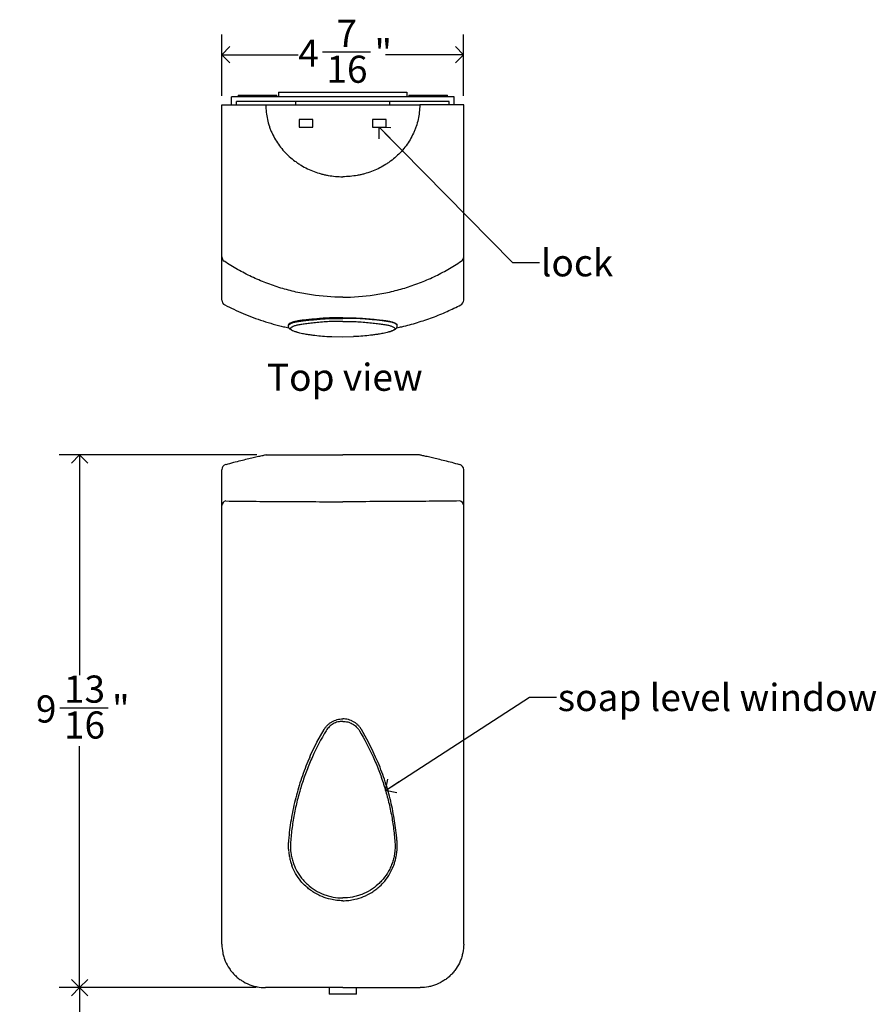
# Model space of a CAD drawing. Units: inches. Extents: x -8 to 90, y 0 to 120.
# Drawn here: x 6 to 22, y 14 to 32 of the extents above; entities that cross this region are included whole.
import ezdxf

# ---------------------------------------------------------------- set-up
doc = ezdxf.new("R2010")
doc.units = ezdxf.units.IN
doc.header["$MEASUREMENT"] = 0
doc.linetypes.add('SLD-Solid', pattern=[0])
doc.layers.add('DIMS', color=5, linetype='SLD-Solid')
doc.layers.add('NOTES', color=1, linetype='SLD-Solid')
doc.styles.add('SLDTEXTSTYLE0', font='GOTHIC.TTF', dxfattribs={"width": 0.913})
doc.styles.get("Standard").update_dxf_attribs({"font": 'GOTHIC.TTF'})
doc.dimstyles.new('SLDDIMSTYLE0', dxfattribs={"dimtxt": 0.5, "dimasz": 0.3, "dimexe": 0, "dimexo": 0.0625, "dimgap": 0.125, "dimtad": 0, "dimtih": 1, "dimtoh": 1, "dimrnd": 1e-09, "dimzin": 12, "dimdsep": 46, "dimlunit": 5, "dimtxsty": 'SLDTEXTSTYLE0', "dimblk1": 'OPEN90', "dimblk2": 'OPEN90', "dimsah": 1, "dimcen": 0.09, "dimadec": 0, "dimazin": 3, "dimtfac": 1, "dimtofl": 0, "dimtmove": 0, "dimatfit": 3, "dimldrblk": 'OPEN90', "dimfxl": 1, "dimfrac": 2, "dimtolj": 1, "dimtzin": 12, "dimarcsym": 0})
doc.dimstyles.new('SLDDIMSTYLE1', dxfattribs={"dimtxt": 0.5, "dimasz": 0.3, "dimexe": 0, "dimexo": 0.0625, "dimgap": 0.125, "dimtad": 0, "dimtih": 1, "dimtoh": 1, "dimdec": 6, "dimrnd": 1e-09, "dimzin": 12, "dimdsep": 46, "dimlunit": 5, "dimtxsty": 'SLDTEXTSTYLE0', "dimblk1": 'OPEN90', "dimblk2": 'OPEN90', "dimsah": 1, "dimcen": 0.09, "dimadec": 0, "dimazin": 3, "dimtfac": 1, "dimtofl": 0, "dimtmove": 0, "dimatfit": 3, "dimldrblk": 'OPEN90', "dimfxl": 1, "dimfrac": 2, "dimtolj": 1, "dimtzin": 12, "dimarcsym": 0})
doc.dimstyles.new('SLDDIMSTYLE2', dxfattribs={"dimtxt": 0.18, "dimasz": 0.3, "dimexe": 0, "dimexo": 0.0625, "dimgap": 0, "dimtad": 0, "dimtih": 1, "dimtoh": 1, "dimdec": 0, "dimrnd": 1e-09, "dimzin": 0, "dimdsep": 46, "dimlunit": 5, "dimtxsty": 'STANDARD', "dimblk1": 'OPEN90', "dimblk2": 'OPEN90', "dimsah": 1, "dimcen": 0.09, "dimadec": 0, "dimazin": 0, "dimtfac": 0.3, "dimtdec": 0, "dimtofl": 0, "dimtmove": 0, "dimatfit": 3, "dimldrblk": 'OPEN90', "dimfxl": 1, "dimfrac": 2, "dimtolj": 1, "dimtzin": 0, "dimarcsym": 0})

# ---------------------------------------------------------------- blocks, each defined once
blk = doc.blocks.new('_Open90')
at = {"color": 0, "linetype": 'ByBlock', "lineweight": -2}
for p, q in [((0, 0), (-1, 0)), ((-0.5, 0.5), (0, 0)), ((0, 0), (-0.5, -0.5))]:
    blk.add_line(p, q, dxfattribs=at)
blk = doc.blocks.new('_D')
at = {"layer": 'DIMS'}
for p, q in [((10.246, 14.313), (6.62, 14.313)), ((6.995, 14.313), (6.995, 10.026)), ((6.995, 4.85), (6.995, 5.264))]:
    blk.add_line(p, q, dxfattribs=at)
at = {"layer": 'DIMS', "xscale": 0.3, "yscale": 0.3}
for p, rotation in [((6.995, 14.313), 90), ((6.995, 4.85), 270)]:
    blk.add_blockref('_Open90', p, dxfattribs=dict(at, rotation=rotation))
at = {"layer": 'DIMS', "insert": (-8.103, 9.871), "char_height": 0.5, "attachment_point": 1, "style": 'SLDTEXTSTYLE0'}
blk.add_mtext('                                                                                44" [1117] Max height for  barrier free installation', dxfattribs=at)
blk = doc.blocks.new('_D_1')
at = {"layer": 'DIMS'}
for p, q in [((10.254, 24.118), (6.62, 24.118)), ((6.995, 24.118), (6.995, 20.066)), ((6.634, 19.463), (7.519, 19.463)), ((6.995, 14.313), (6.995, 18.758)), ((10.246, 14.313), (6.62, 14.313))]:
    blk.add_line(p, q, dxfattribs=at)
at = {"layer": 'DIMS', "xscale": 0.3, "yscale": 0.3}
for p, rotation in [((6.995, 24.118, -2.091), 90), ((6.995, 14.313, -2.091), 270)]:
    blk.add_blockref('_Open90', p, dxfattribs=dict(at, rotation=rotation))
at = {"layer": 'DIMS', "char_height": 0.5, "attachment_point": 1, "style": 'SLDTEXTSTYLE0'}
for s, insert in [('13', (6.707, 20.058)), ('9', (6.191, 19.692)), ('"', (7.592, 19.692)), ('16', (6.707, 19.397))]:
    blk.add_mtext(s, dxfattribs=dict(at, insert=insert))
blk = doc.blocks.new('_D_7')
at = {"layer": 'DIMS'}
for p, q in [((9.612, 30.726), (9.612, 31.858)), ((14.061, 30.726), (14.061, 31.858)), ((11.461, 31.535), (12.347, 31.535)), ((9.612, 31.483), (11.019, 31.483)), ((14.061, 31.483), (12.626, 31.483))]:
    blk.add_line(p, q, dxfattribs=at)
at = {"layer": 'DIMS', "xscale": 0.3, "yscale": 0.3, "rotation": 180}
blk.add_blockref('_Open90', (9.612, 31.483, -4.449), dxfattribs=at)
at = {"layer": 'DIMS', "xscale": 0.3, "yscale": 0.3}
blk.add_blockref('_Open90', (14.061, 31.483, -4.449), dxfattribs=at)
at = {"layer": 'DIMS', "char_height": 0.5, "attachment_point": 1, "style": 'SLDTEXTSTYLE0'}
for s, insert in [('7', (11.719, 32.129)), ('4', (11.019, 31.764)), ('"', (12.42, 31.764)), ('16', (11.535, 31.468))]:
    blk.add_mtext(s, dxfattribs=dict(at, insert=insert))

msp = doc.modelspace()

# ---------------------------------------------------------------- linework, layer by layer
at = {"color": 7, "linetype": 'SLD-Solid', "lineweight": 25}
for p, q in [((9.7894176, 30.5594553), (9.7894176, 30.7124553)), ((13.8839058, 30.7124553), (9.7894176, 30.7124553)), ((9.9096617, 30.7424553), (9.9096617, 30.7124553)), ((9.9096617, 30.7424553), (10.1206617, 30.7424553)), ((10.1206617, 30.7424553), (10.1206617, 30.7124553)), ((10.1206617, 30.7424553), (10.4126617, 30.7424553)), ((10.4126617, 30.7424553), (10.4126617, 30.7124553)), ((10.4126617, 30.7424553), (10.6236617, 30.7424553)), ((10.6236617, 30.7124553), (10.6236617, 30.7424553)), ((10.6555593, 30.7924553), (10.6555593, 30.7124553)), ((10.6555593, 30.7924553), (13.0177641, 30.7924553)), ((13.0177641, 30.7924553), (13.0177641, 30.7124553)), ((13.0496617, 30.7424553), (13.0496617, 30.7124553)), ((13.0496617, 30.7424553), (13.2606617, 30.7424553)), ((13.2606617, 30.7424553), (13.2606617, 30.7124553)), ((13.2606617, 30.7424553), (13.5526617, 30.7424553)), ((13.5526617, 30.7424553), (13.5526617, 30.7124553)), ((13.5526617, 30.7424553), (13.7636617, 30.7424553)), ((13.7636617, 30.7124553), (13.7636617, 30.7424553)), ((13.8839058, 30.5594553), (13.8839058, 30.7124553)), ((9.6122522, 30.5594553), (9.6845021, 30.5594553)), ((13.7945357, 30.6230853), (9.8787877, 30.6230853)), ((9.8787877, 30.5594553), (9.8787877, 30.6230853)), ((10.4210061, 30.5594553), (13.2523173, 30.5594553)), ((13.7945357, 30.5594553), (13.7945357, 30.6230853)), ((14.0610711, 30.5594553), (13.9888213, 30.5594553)), ((11.2866617, 30.2924553), (11.0366617, 30.2924553)), ((11.0366617, 30.2924553), (11.0366617, 30.1494553)), ((11.2866617, 30.1494553), (11.2866617, 30.2924553)), ((12.3866617, 30.2924553), (12.3866617, 30.1494553)), ((12.6366617, 30.2924553), (12.3866617, 30.2924553)), ((12.6366617, 30.1494553), (12.6366617, 30.2924553)), ((11.0366617, 30.1494553), (11.2866617, 30.1494553)), ((12.3866617, 30.1494553), (12.6366617, 30.1494553)), ((10.8369511, 26.5144851), (10.8348637, 26.5049654)), ((10.8395698, 26.5193651), (10.8374983, 26.509906)), ((12.1809681, 26.6340493), (12.1817289, 26.6243383)), ((12.8337536, 26.5193651), (12.8335765, 26.5138794)), ((12.8337536, 26.5193651), (12.8358251, 26.509906)), ((12.8384597, 26.5049654), (12.8363723, 26.5144851)), ((10.8480302, 26.4510766), (10.8488681, 26.4499651)), ((11.6367343, 26.2984721), (11.8366786, 26.293237)), ((11.836645, 26.293237), (12.0369315, 26.2984811)), ((12.8243163, 26.45004), (12.8255049, 26.4512186)), ((11.5866617, 14.313194), (11.5866617, 14.1900444)), ((12.0866617, 14.1900444), (11.5866617, 14.1900444)), ((12.0866617, 14.1900444), (12.0866617, 14.313194))]:
    msp.add_line(p, q, dxfattribs=at)
at = {"color": 8, "linetype": 'SLD-Solid', "lineweight": 25}
for p, q in [((10.97052, 30.5594553), (10.97052, 30.6230853)), ((12.7028034, 30.5594553), (12.7028034, 30.6230853))]:
    msp.add_line(p, q, dxfattribs=at)
at = {"color": 8, "linetype": 'SLD-Solid', "lineweight": 25, "flags": 128}
for points in [[(10.8351501, 26.5047334), (10.8374982, 26.5099058), (10.8374983, 26.509906), (10.8374983, 26.509906)], [(12.8381699, 26.5047409), (12.8358252, 26.5099058), (12.8358251, 26.509906), (12.8358251, 26.509906)]]:
    msp.add_lwpolyline(points, dxfattribs=at)
at = {"color": 7, "linetype": 'SLD-Solid', "lineweight": 25, "flags": 128}
for points in [[(11.2319693, 18.5566086), (11.2456551, 18.5893801), (11.3620902, 18.8296117), (11.4915933, 19.0627648), (11.4915945, 19.0627668), (11.4915945, 19.0627668)], [(12.4416635, 18.5566993), (12.3717589, 18.7090568), (12.2804478, 18.8879194), (12.1817301, 19.0627648), (12.1817289, 19.0627668), (12.1817289, 19.0627668)]]:
    msp.add_lwpolyline(points, dxfattribs=at)
at = {"color": 7, "linetype": 'SLD-Solid', "lineweight": 25}
for centre, radius, start, end in [((9.7113962, 27.7668044), 0.099144, 180.06361582, 236.66728811), ((13.9619272, 27.7668044), 0.099144, 303.33271189, 359.93638418), ((9.7122522, 26.9678048), 0.1, 179.99999905, 242.12678515), ((13.9610711, 26.9678048), 0.1, 297.81523541, 0.00000095), ((9.7122522, 23.845827), 0.1, 106.15179098, 179.60181192), ((13.9610712, 23.845827), 0.1, 0.39818808, 73.8570608), ((9.7036876, 23.181428), 0.0915057, 102.10268215, 177.75367895), ((13.9696358, 23.181428), 0.0915057, 2.24632105, 77.89731785)]:
    msp.add_arc(centre, radius, start, end, dxfattribs=at)
for points, knots in [([(9.6122522, 27.7666944), (9.6122522, 27.9834026), (9.6122522, 28.2049579), (9.6122522, 28.6575682), (9.6122522, 28.8886288), (9.6122522, 29.3604223), (9.6122522, 29.835507), (9.6122522, 30.3170421), (9.6122522, 30.5594553)], [0, 0, 0, 0, 0.25, 0.25, 0.5, 0.5, 0.75, 1, 1, 1, 1]), ([(10.4210061, 30.5594553), (10.4210061, 30.4690628), (10.4309093, 30.380456), (10.4598025, 30.2500772), (10.4717921, 30.2070429), (10.4933769, 30.1431407), (10.5011981, 30.1218919), (10.5178699, 30.0800862), (10.5267309, 30.0594881), (10.5735889, 29.9579788), (10.6191687, 29.8814677), (10.6992751, 29.7735114), (10.7281033, 29.7385231), (10.7885497, 29.6721946), (10.8202459, 29.6407138), (10.8864705, 29.580989), (10.9209993, 29.5527455), (10.9748965, 29.5127847), (10.9932135, 29.4998659), (11.0305544, 29.4748361), (11.0496242, 29.462699), (11.1459189, 29.4045531), (11.2262719, 29.3658259), (11.3515114, 29.3187958), (11.3940487, 29.3049762), (11.4590578, 29.287072), (11.4809684, 29.2815679), (11.5248565, 29.2715916), (11.5468625, 29.2671096), (11.6571989, 29.247195), (11.746439, 29.2391822), (11.8366617, 29.2391822)], [0, 0, 0, 0, 0.125, 0.125, 0.1875, 0.1875, 0.21875, 0.21875, 0.25, 0.25, 0.375, 0.375, 0.4375, 0.4375, 0.5, 0.5, 0.5625, 0.5625, 0.59375, 0.59375, 0.625, 0.625, 0.75, 0.75, 0.8125, 0.8125, 0.84375, 0.84375, 0.875, 0.875, 1, 1, 1, 1]), ([(13.2523173, 30.5594553), (13.2523173, 30.4690628), (13.2424141, 30.380456), (13.2135209, 30.2500772), (13.2015313, 30.2070429), (13.1799465, 30.1431407), (13.1721253, 30.1218919), (13.1554535, 30.0800862), (13.1465925, 30.0594881), (13.0997345, 29.9579788), (13.0541547, 29.8814677), (12.9740483, 29.7735114), (12.9452201, 29.7385231), (12.8847737, 29.6721946), (12.8530775, 29.6407138), (12.7868529, 29.580989), (12.7523241, 29.5527455), (12.6984269, 29.5127847), (12.6801099, 29.4998659), (12.642769, 29.4748361), (12.6236992, 29.462699), (12.5274045, 29.4045531), (12.4470515, 29.3658259), (12.321812, 29.3187958), (12.2792747, 29.3049762), (12.2142656, 29.287072), (12.192355, 29.2815679), (12.1484669, 29.2715916), (12.1264609, 29.2671096), (12.0161245, 29.247195), (11.9268844, 29.2391822), (11.8366617, 29.2391822)], [0, 0, 0, 0, 0.125, 0.125, 0.1875, 0.1875, 0.21875, 0.21875, 0.25, 0.25, 0.375, 0.375, 0.4375, 0.4375, 0.5, 0.5, 0.5625, 0.5625, 0.59375, 0.59375, 0.625, 0.625, 0.75, 0.75, 0.8125, 0.8125, 0.84375, 0.84375, 0.875, 0.875, 1, 1, 1, 1]), ([(14.0610711, 27.7666944), (14.0610711, 27.9834026), (14.0610711, 28.2049579), (14.0610711, 28.6575682), (14.0610711, 28.8886288), (14.0610711, 29.3604223), (14.0610711, 29.835507), (14.0610711, 30.3170421), (14.0610711, 30.5594553)], [0, 0, 0, 0, 0.25, 0.25, 0.5, 0.5, 0.75, 1, 1, 1, 1]), ([(11.8366617, 27.0208171), (11.6434996, 27.0208181), (11.4514543, 27.0350406), (11.2127907, 27.0705563), (11.1651614, 27.0785537), (11.0704461, 27.0962594), (11.0233118, 27.1059744), (10.8825738, 27.137685), (10.7896331, 27.162239), (10.6515604, 27.2042351), (10.6057602, 27.2190982), (10.5146082, 27.2505547), (10.4692186, 27.267164), (10.334337, 27.3193593), (10.2459536, 27.3573596), (10.0722544, 27.4397505), (9.9869443, 27.4841526), (9.8193965, 27.5793576), (9.7371331, 27.6301892), (9.6569166, 27.6839702)], [0, 0, 0, 0, 0.25, 0.25, 0.3125, 0.3125, 0.375, 0.375, 0.5, 0.5, 0.5625, 0.5625, 0.625, 0.625, 0.75, 0.75, 0.875, 0.875, 1, 1, 1, 1]), ([(11.8366617, 27.0208171), (12.0298238, 27.0208181), (12.2218691, 27.0350406), (12.4605327, 27.0705563), (12.508162, 27.0785537), (12.6028773, 27.0962594), (12.6500116, 27.1059744), (12.7907496, 27.137685), (12.8836903, 27.162239), (13.021763, 27.2042351), (13.0675632, 27.2190982), (13.1587152, 27.2505547), (13.2041048, 27.267164), (13.3389864, 27.3193593), (13.4273698, 27.3573596), (13.601069, 27.4397505), (13.6863791, 27.4841526), (13.8539269, 27.5793576), (13.9361903, 27.6301892), (14.0164068, 27.6839702)], [0, 0, 0, 0, 0.25, 0.25, 0.3125, 0.3125, 0.375, 0.375, 0.5, 0.5, 0.5625, 0.5625, 0.625, 0.625, 0.75, 0.75, 0.875, 0.875, 1, 1, 1, 1]), ([(9.6122522, 26.9695549), (9.6122522, 26.9694266), (9.6122522, 26.9690889), (9.6122522, 26.9841579), (9.6122522, 27.0066476), (9.6122522, 27.0179038)], [0, 0, 0, 0, 0.2342699014, 0.6167480419, 1, 1, 1, 1]), ([(14.0610711, 26.9695549), (14.0610711, 26.9694266), (14.0610711, 26.9690889), (14.0610711, 26.9841579), (14.0610711, 27.0066476), (14.0610711, 27.0179038)], [0, 0, 0, 0, 0.23426990136, 0.61674804186, 1, 1, 1, 1]), ([(9.6659089, 26.8798346), (9.7779854, 26.8248576), (10.007028, 26.7125051), (10.3702149, 26.5809768), (10.6516024, 26.4973712), (10.8113354, 26.4658954), (10.8426433, 26.4597261)], [0, 0, 0, 0, 0.2986355807, 0.6102995127, 0.9236180841, 1, 1, 1, 1]), ([(12.8307177, 26.4597338), (12.8620157, 26.4658844), (12.9896993, 26.4909766), (13.2094265, 26.5531392), (13.4877748, 26.6462422), (13.7547589, 26.7541599), (13.9247362, 26.8386092), (14.0074827, 26.8797198)], [0, 0, 0, 0, 0.07634409, 0.3114539296, 0.5457814783, 0.7788822954, 1, 1, 1, 1]), ([(10.8349458, 26.5048097), (10.8348561, 26.5045816), (10.8322335, 26.4979134), (10.8334113, 26.4829648), (10.8384016, 26.466041), (10.842852, 26.458921), (10.8449102, 26.4556283)], [0, 0, 0, 0, 0.0125132761, 0.3658240129, 0.7067129886, 1, 1, 1, 1]), ([(10.8374983, 26.509906), (10.8444653, 26.5179255), (10.8540444, 26.5253513), (10.8783854, 26.5390436), (10.8931498, 26.5453159), (10.9278669, 26.5568487), (10.9478107, 26.5621039), (10.992697, 26.571739), (11.0176594, 26.5761261), (11.0725947, 26.5842899), (11.102566, 26.5880666), (11.1675834, 26.595297), (11.2025242, 26.5987391), (11.3143209, 26.6090509), (11.3982478, 26.6158857), (11.4915945, 26.6243383)], [0, 0, 0, 0, 0.125, 0.125, 0.25, 0.25, 0.375, 0.375, 0.5, 0.5, 0.625, 0.625, 0.75, 0.75, 1, 1, 1, 1]), ([(11.4923553, 26.6340493), (11.4691244, 26.6319349), (11.4464249, 26.6299184), (11.4131838, 26.6269994), (11.4022381, 26.626044), (11.3860228, 26.6246325), (11.3806516, 26.6241656), (11.3726457, 26.62347), (11.3699856, 26.6232389), (11.3646823, 26.6227783), (11.3620101, 26.6225461), (11.338561, 26.620509), (11.3182708, 26.6187435), (11.2886746, 26.6161261), (11.2789491, 26.6152589), (11.2645715, 26.6139613), (11.2598141, 26.6135293), (11.2527309, 26.6128817), (11.2503786, 26.6126658), (11.2456916, 26.6122342), (11.2433386, 26.6120167), (11.2041112, 26.6083759), (11.1695067, 26.6049478), (11.12113, 26.5995459), (11.1055926, 26.5977023), (11.0831753, 26.5948437), (11.0758509, 26.5938753), (11.0614995, 26.5919028), (11.0544576, 26.5908965), (11.0201418, 26.5857874), (10.9951501, 26.5813918), (10.9614058, 26.5741432), (10.9507817, 26.5716182), (10.9357879, 26.5676468), (10.930947, 26.5662924), (10.9239222, 26.5642125), (10.92162, 26.5635111), (10.918226, 26.5624468), (10.9171045, 26.5620899), (10.9148813, 26.5613721), (10.9137686, 26.5610074), (10.8781021, 26.5491457), (10.853612, 26.5355551), (10.8395698, 26.5193651)], [0, 0, 0, 0, 0.0625, 0.0625, 0.09375, 0.09375, 0.109375, 0.109375, 0.1171875, 0.1171875, 0.125, 0.125, 0.1875, 0.1875, 0.21875, 0.21875, 0.234375, 0.234375, 0.2421875, 0.2421875, 0.25, 0.25, 0.375, 0.375, 0.4375, 0.4375, 0.46875, 0.46875, 0.5, 0.5, 0.625, 0.625, 0.6875, 0.6875, 0.71875, 0.71875, 0.734375, 0.734375, 0.7421875, 0.7421875, 0.75, 0.75, 1, 1, 1, 1]), ([(11.5310499, 26.5688328), (11.4377392, 26.5596574), (11.3537741, 26.5521773), (11.2418498, 26.5410345), (11.2068565, 26.5373382), (11.1417199, 26.5296484), (11.1116864, 26.5256676), (11.0566289, 26.5171479), (11.0316064, 26.5126089), (10.9866094, 26.5027229), (10.9666147, 26.4973686), (10.9318139, 26.4856913), (10.9170173, 26.4793747), (10.8926355, 26.4656483), (10.8830486, 26.4582334), (10.8760858, 26.4502503)], [0, 0, 0, 0, 0.25, 0.25, 0.375, 0.375, 0.5, 0.5, 0.625, 0.625, 0.75, 0.75, 0.875, 0.875, 1, 1, 1, 1]), ([(11.4915945, 26.6243383), (11.4937856, 26.6245343), (11.4960948, 26.6247286), (11.500759, 26.6250974), (11.5031456, 26.6252748), (11.5104669, 26.625787), (11.5155631, 26.6261019), (11.5314894, 26.6269749), (11.5429552, 26.6274616), (11.5675926, 26.6282838), (11.5808693, 26.6286203), (11.6085165, 26.6291625), (11.622912, 26.6293704), (11.6528235, 26.6296992), (11.6683396, 26.62982), (11.7005261, 26.6300042), (11.7170803, 26.6300667), (11.7504743, 26.6301559), (11.7674049, 26.6301831), (11.8017363, 26.6302177), (11.8192044, 26.6302251), (11.8366616, 26.630225)], [0, 0, 0, 0, 0.03125, 0.03125, 0.0625, 0.0625, 0.125, 0.125, 0.25, 0.25, 0.375, 0.375, 0.5, 0.5, 0.625, 0.625, 0.75, 0.75, 0.875, 0.875, 1, 1, 1, 1]), ([(11.8366617, 26.6401772), (11.8279754, 26.6401773), (11.819308, 26.640175), (11.8063345, 26.6401677), (11.8020146, 26.6401646), (11.793384, 26.640157), (11.7890384, 26.6401524), (11.7762241, 26.6401368), (11.7677354, 26.6401235), (11.750866, 26.6400892), (11.7425403, 26.6400684), (11.7173931, 26.6399907), (11.7009503, 26.6399198), (11.6689339, 26.6397168), (11.6533652, 26.6395846), (11.6309062, 26.6393193), (11.623573, 26.6392199), (11.6128028, 26.6390507), (11.609251, 26.6389909), (11.602224, 26.6388642), (11.5987762, 26.6387978), (11.5883825, 26.6385836), (11.5816379, 26.6384255), (11.5685177, 26.6380737), (11.5620946, 26.6378784), (11.5313771, 26.6368167), (11.5100122, 26.6356564), (11.4923553, 26.6340493)], [0, 0, 0, 0, 0.0625, 0.0625, 0.09375, 0.09375, 0.125, 0.125, 0.1875, 0.1875, 0.25, 0.25, 0.375, 0.375, 0.5, 0.5, 0.5625, 0.5625, 0.59375, 0.59375, 0.625, 0.625, 0.6875, 0.6875, 0.75, 0.75, 1, 1, 1, 1]), ([(11.8366614, 26.5755181), (11.8212467, 26.5755181), (11.8058969, 26.5754998), (11.7756742, 26.5754242), (11.7607488, 26.5753668), (11.7312704, 26.5752015), (11.7166382, 26.5750929), (11.6881368, 26.5748071), (11.6743864, 26.5746314), (11.6478601, 26.5741923), (11.6350841, 26.573929), (11.6105315, 26.5732838), (11.5987267, 26.5728995), (11.5658433, 26.5715522), (11.5468977, 26.5703911), (11.5310499, 26.5688328)], [0, 0, 0, 0, 0.125, 0.125, 0.25, 0.25, 0.375, 0.375, 0.5, 0.5, 0.625, 0.625, 0.75, 0.75, 1, 1, 1, 1]), ([(11.8366617, 26.6401772), (11.8409975, 26.640177), (11.849655, 26.6401765), (11.8626116, 26.6401715), (11.8755131, 26.6401629), (11.8883596, 26.6401497), (11.9011515, 26.6401317), (11.9138888, 26.6401083), (11.9265723, 26.6400791), (11.9517535, 26.6400083), (11.988765, 26.6398524), (12.0354706, 26.6394516), (12.0788726, 26.6387882), (12.11031, 26.6379518), (12.1318942, 26.6371309), (12.1454825, 26.6365032), (12.1582056, 26.6357861), (12.1701467, 26.6349811), (12.1773557, 26.6343604), (12.1809681, 26.6340493)], [0, 0, 0, 0, 0.0313689386, 0.0626367194, 0.0938366905, 0.1250024186, 0.1561675819, 0.1873658611, 0.2186308302, 0.2499958499, 0.375066537, 0.5001292028, 0.6251122308, 0.7501207547, 0.8001990957, 0.8500908209, 0.8999310314, 0.9498555982, 1, 1, 1, 1]), ([(12.1817289, 26.6243383), (12.1795378, 26.6245343), (12.1772286, 26.6247286), (12.1725644, 26.6250974), (12.1701778, 26.6252748), (12.1628565, 26.625787), (12.1577603, 26.6261019), (12.141834, 26.6269749), (12.1303682, 26.6274616), (12.1057308, 26.6282838), (12.0924541, 26.6286203), (12.0648069, 26.6291625), (12.0504114, 26.6293704), (12.0204999, 26.6296992), (12.0049838, 26.62982), (11.9727973, 26.6300042), (11.9562431, 26.6300667), (11.9228491, 26.6301559), (11.9059185, 26.6301831), (11.8715871, 26.6302177), (11.854119, 26.6302251), (11.8366618, 26.630225)], [0, 0, 0, 0, 0.03125, 0.03125, 0.0625, 0.0625, 0.125, 0.125, 0.25, 0.25, 0.375, 0.375, 0.5, 0.5, 0.625, 0.625, 0.75, 0.75, 0.875, 0.875, 1, 1, 1, 1]), ([(11.8366619, 26.5755181), (11.8520767, 26.5755181), (11.8674265, 26.5754998), (11.8976492, 26.5754242), (11.9125746, 26.5753668), (11.942053, 26.5752015), (11.9566852, 26.5750929), (11.9851866, 26.5748071), (11.998937, 26.5746314), (12.0254633, 26.5741923), (12.0382393, 26.573929), (12.0627919, 26.5732838), (12.0745967, 26.5728995), (12.1074801, 26.5715522), (12.1264257, 26.5703911), (12.1422735, 26.5688328)], [0, 0, 0, 0, 0.125, 0.125, 0.25, 0.25, 0.375, 0.375, 0.5, 0.5, 0.625, 0.625, 0.75, 0.75, 1, 1, 1, 1]), ([(12.1422735, 26.5688328), (12.2355841, 26.5596574), (12.3195493, 26.5521773), (12.4314736, 26.5410345), (12.4664669, 26.5373382), (12.5316035, 26.5296484), (12.561637, 26.5256676), (12.6166945, 26.5171479), (12.641717, 26.5126089), (12.686714, 26.5027229), (12.7067087, 26.4973686), (12.7415095, 26.4856913), (12.7563061, 26.4793747), (12.7806879, 26.4656483), (12.7902748, 26.4582334), (12.7972376, 26.4502503)], [0, 0, 0, 0, 0.25, 0.25, 0.375, 0.375, 0.5, 0.5, 0.625, 0.625, 0.75, 0.75, 0.875, 0.875, 1, 1, 1, 1]), ([(12.1809681, 26.6340493), (12.188055, 26.633407), (12.2022321, 26.632122), (12.2231033, 26.6302613), (12.2436898, 26.6284426), (12.2639619, 26.6266665), (12.283926, 26.624927), (12.3035788, 26.6232197), (12.3229198, 26.6215401), (12.3419477, 26.6198838), (12.3606616, 26.6182464), (12.3790604, 26.6166237), (12.3971432, 26.6150114), (12.4149091, 26.6134054), (12.4451841, 26.6106227), (12.4865536, 26.6066588), (12.5367111, 26.6013834), (12.5833376, 26.5958502), (12.6208032, 26.5907108), (12.6505412, 26.586055), (12.6737186, 26.5820151), (12.695483, 26.5777606), (12.715829, 26.5732705), (12.7347502, 26.5685248), (12.7522401, 26.5635049), (12.7682922, 26.5581935), (12.7829002, 26.5525749), (12.7960545, 26.546634), (12.8077578, 26.5403598), (12.817966, 26.5337324), (12.8268077, 26.5267727), (12.8314356, 26.5218372), (12.8337536, 26.5193651)], [0, 0, 0, 0, 0.0191299852, 0.0382693952, 0.057419553, 0.0765817964, 0.0957574777, 0.1149479627, 0.1341546297, 0.1533788694, 0.1726220836, 0.1918856848, 0.2111710952, 0.2304797464, 0.2498130783, 0.311812819, 0.3739043066, 0.4361366722, 0.4985600641, 0.5368638686, 0.5751678676, 0.6134838621, 0.6518238209, 0.6901998648, 0.728624251, 0.7671093571, 0.8056676638, 0.8443117538, 0.8830542872, 0.9219079858, 0.9608856205, 1, 1, 1, 1]), ([(12.8358251, 26.509906), (12.8288581, 26.5179255), (12.819279, 26.5253513), (12.794938, 26.5390436), (12.7801736, 26.5453159), (12.7454565, 26.5568487), (12.7255127, 26.5621039), (12.6806264, 26.571739), (12.655664, 26.5761261), (12.6007287, 26.5842899), (12.5707574, 26.5880666), (12.50574, 26.595297), (12.4707992, 26.5987391), (12.3590025, 26.6090509), (12.2750756, 26.6158857), (12.1817289, 26.6243383)], [0, 0, 0, 0, 0.125, 0.125, 0.25, 0.25, 0.375, 0.375, 0.5, 0.5, 0.625, 0.625, 0.75, 0.75, 1, 1, 1, 1]), ([(12.8285363, 26.455962), (12.8302383, 26.4586051), (12.8340956, 26.4645953), (12.8393308, 26.4798934), (12.8411974, 26.4950068), (12.8383962, 26.5029689), (12.8378095, 26.5046366)], [0, 0, 0, 0, 0.2535007971, 0.5745125606, 0.910877245, 1, 1, 1, 1]), ([(10.8495953, 26.4506796), (10.852571, 26.4471668), (10.859809, 26.4386222), (10.870724, 26.4354859), (10.8771516, 26.4336391)], [0, 0, 0, 0, 0.4111208287, 1, 1, 1, 1]), ([(10.8608801, 26.4403401), (10.8610761, 26.4401341), (10.8672574, 26.4336365), (10.8843651, 26.4221464), (10.9117742, 26.4077495), (10.942314, 26.3956225), (10.9662302, 26.3883321), (10.9775149, 26.3848922)], [0, 0, 0, 0, 0.0097771993, 0.3084082006, 0.5575322891, 0.7912259004, 1, 1, 1, 1]), ([(10.8766696, 26.4343143), (10.8766698, 26.4343141), (10.87667, 26.4343138), (10.8766702, 26.4343135), (10.8768253, 26.4340898), (10.8769857, 26.4338651), (10.8771514, 26.4336394), (10.8771514, 26.4336393), (10.8771515, 26.4336392), (10.8771516, 26.4336391)], [0, 0, 0, 0, 0.00000016624727, 0.00000016624727, 0.00000016624727, 0.00014116466555, 0.00014116466555, 0.00014116466555, 0.00014122466555, 0.00014122466555, 0.00014122466555, 0.00014122466555]), ([(10.9847887, 26.3836545), (10.9898633, 26.3819549), (11.0176336, 26.3726537), (11.0850783, 26.357669), (11.1719328, 26.3415178), (11.2503573, 26.3296775), (11.342701, 26.3177946), (11.4655615, 26.305954), (11.5727606, 26.298463), (11.6316895, 26.2965387), (11.6366793, 26.2963757)], [0, 0, 0, 0, 0.0438859848, 0.2401621324, 0.3913565608, 0.4961871853, 0.6019185351, 0.7893183805, 0.982160243, 1, 1, 1, 1]), ([(12.6908281, 26.3843998), (12.6850307, 26.3824514), (12.6566138, 26.3729009), (12.5882998, 26.3576686), (12.501382, 26.3415179), (12.422968, 26.3296775), (12.3306215, 26.3177944), (12.2077612, 26.305955), (12.1006753, 26.2984683), (12.0418619, 26.2965465), (12.0369863, 26.2963872)], [0, 0, 0, 0, 0.0500048036, 0.2451081714, 0.3953991901, 0.4996034356, 0.6047030244, 0.7909831273, 0.9826727303, 1, 1, 1, 1]), ([(12.6980917, 26.3856879), (12.7081903, 26.3887352), (12.7306241, 26.3955048), (12.7594341, 26.4068691), (12.7856523, 26.4202436), (12.803221, 26.4316091), (12.8101633, 26.4385976), (12.8115118, 26.4399551)], [0, 0, 0, 0, 0.1894874987, 0.420943324, 0.6637621423, 0.934687891, 1, 1, 1, 1]), ([(12.7966538, 26.4343143), (12.7966536, 26.4343141), (12.7966534, 26.4343138), (12.7966532, 26.4343135), (12.7964981, 26.4340898), (12.7963377, 26.4338651), (12.796172, 26.4336394), (12.796172, 26.4336393), (12.7961719, 26.4336392), (12.7961718, 26.4336391)], [0, 0, 0, 0, 0.00000016624727, 0.00000016624727, 0.00000016624727, 0.00014116466555, 0.00014116466555, 0.00014116466555, 0.00014122466555, 0.00014122466555, 0.00014122466555, 0.00014122466555]), ([(12.8237011, 26.4506508), (12.8207335, 26.4471485), (12.8135032, 26.4386152), (12.8026002, 26.4354839), (12.7961721, 26.4336378)], [0, 0, 0, 0, 0.4104286841, 1, 1, 1, 1]), ([(12.8285224, 26.4559677), (12.8284678, 26.4558251), (12.827806, 26.4540968), (12.8262269, 26.4529718), (12.8247782, 26.4519397)], [0, 0, 0, 0, 0.0825119144, 1, 1, 1, 1]), ([(10.4252597, 24.1175459), (10.4060198, 24.1134851), (10.3656874, 24.1049725), (10.2839789, 24.0867344), (10.1871344, 24.0645904), (10.0767002, 24.0386479), (9.9544412, 24.0089455), (9.8208327, 23.9752217), (9.7315357, 23.9510181), (9.6845021, 23.9382699)], [0, 0, 0, 0, 0.1110028153, 0.2326935585, 0.3596637711, 0.4964852172, 0.6469566537, 0.8140490295, 1, 1, 1, 1]), ([(10.425264, 24.1175247), (10.4254064, 24.1175247), (10.4270086, 24.1175247), (10.439171, 24.1175247), (10.4626118, 24.1175247), (10.4965534, 24.1175247), (10.5388842, 24.1175247), (10.5894671, 24.1175247), (10.6487098, 24.1175247), (10.7154029, 24.1175247), (10.7884175, 24.1175247), (10.8672863, 24.1175247), (10.9526819, 24.1175247), (11.0450652, 24.1175247), (11.1437159, 24.1175247), (11.2486504, 24.1175247), (11.3583848, 24.1175247), (11.4925097, 24.1175247), (11.6522711, 24.1175247), (11.7748916, 24.1175247), (11.8366617, 24.1175247)], [0, 0, 0, 0, 0.005154894, 0.0580054188, 0.1121398398, 0.1667125917, 0.2191512217, 0.2719684432, 0.3259488804, 0.3803168244, 0.4327049956, 0.4854234078, 0.5391485346, 0.5932074867, 0.6491855527, 0.7055203282, 0.7629520827, 0.8207520696, 0.9097039186, 1, 1, 1, 1]), ([(13.2480593, 24.1175247), (13.247917, 24.1175247), (13.2463148, 24.1175247), (13.2341524, 24.1175247), (13.2107116, 24.1175247), (13.17677, 24.1175247), (13.1344392, 24.1175247), (13.0838563, 24.1175247), (13.0246136, 24.1175247), (12.9579205, 24.1175247), (12.8847515, 24.1175247), (12.8058624, 24.1175247), (12.7204513, 24.1175247), (12.6282582, 24.1175247), (12.5296075, 24.1175247), (12.424673, 24.1175247), (12.3149386, 24.1175247), (12.1808137, 24.1175247), (12.0210523, 24.1175247), (11.8984318, 24.1175247), (11.8366617, 24.1175247)], [0, 0, 0, 0, 0.0051548939, 0.0580054188, 0.1121398397, 0.1667125915, 0.2191512215, 0.271968443, 0.3259488801, 0.380316824, 0.4327049952, 0.4857608422, 0.5391485351, 0.5932074871, 0.6491855531, 0.7055203285, 0.7629520829, 0.8207520697, 0.9097039187, 1, 1, 1, 1]), ([(13.9888213, 23.9382699), (13.9417877, 23.9510181), (13.8524907, 23.9752217), (13.7188822, 24.0089455), (13.5966232, 24.0386479), (13.486189, 24.0645904), (13.3893445, 24.0867344), (13.307636, 24.1049725), (13.2673036, 24.1134851), (13.2480636, 24.1175459)], [0, 0, 0, 0, 0.1859509705, 0.3530433463, 0.5035147828, 0.6403362289, 0.7673064415, 0.8889971847, 1, 1, 1, 1]), ([(9.6122522, 23.1850146), (9.6122522, 23.2936504), (9.6122522, 23.388948), (9.6122522, 23.5534023), (9.6122522, 23.6225603), (9.6122522, 23.7341939), (9.6122522, 23.8176364), (9.6122522, 23.8458284), (9.6122522, 23.8458284)], [0, 0, 0, 0, 0.25, 0.25, 0.5, 0.5, 0.75, 1, 1, 1, 1]), ([(14.0610711, 23.1850146), (14.0610711, 23.2936504), (14.0610711, 23.388948), (14.0610711, 23.5534023), (14.0610711, 23.6225603), (14.0610711, 23.7341939), (14.0610711, 23.8176364), (14.0610711, 23.8458284), (14.0610711, 23.8458284)], [0, 0, 0, 0, 0.25, 0.25, 0.5, 0.5, 0.75, 1, 1, 1, 1]), ([(9.6845021, 23.2708998), (9.7636589, 23.2698057), (9.8448478, 23.2687737), (10.0102215, 23.2668233), (10.094432, 23.2659056), (10.2659059, 23.2642252), (10.3531636, 23.2634547), (10.4863361, 23.2623829), (10.531152, 23.2620399), (10.6211531, 23.26139), (10.6663759, 23.2610828), (10.8027099, 23.2602247), (10.8944835, 23.2597299), (11.0334579, 23.2590783), (11.0800021, 23.2588768), (11.1735333, 23.2585083), (11.2205679, 23.2583412), (11.4562527, 23.2576137), (11.6459042, 23.2573213), (11.8366617, 23.2573205)], [0, 0, 0, 0, 0.125, 0.125, 0.25, 0.25, 0.375, 0.375, 0.4375, 0.4375, 0.5, 0.5, 0.625, 0.625, 0.6875, 0.6875, 0.75, 0.75, 1, 1, 1, 1]), ([(13.9888213, 23.2708998), (13.9096644, 23.2698057), (13.8284756, 23.2687737), (13.6631019, 23.2668233), (13.5788914, 23.2659056), (13.4074175, 23.2642252), (13.3201598, 23.2634547), (13.1869873, 23.2623829), (13.1421714, 23.2620399), (13.0521702, 23.26139), (13.0069475, 23.2610828), (12.8706135, 23.2602247), (12.7788399, 23.2597299), (12.6398655, 23.2590783), (12.5933213, 23.2588768), (12.4997901, 23.2585083), (12.4527555, 23.2583412), (12.2170707, 23.2576137), (12.0274192, 23.2573213), (11.8366617, 23.2573205)], [0, 0, 0, 0, 0.125, 0.125, 0.25, 0.25, 0.375, 0.375, 0.4375, 0.4375, 0.5, 0.5, 0.625, 0.625, 0.6875, 0.6875, 0.75, 0.75, 1, 1, 1, 1]), ([(11.4915945, 19.0627668), (11.4937856, 19.0664646), (11.4960948, 19.0702224), (11.500759, 19.0775398), (11.5031456, 19.0811527), (11.5104669, 19.0918553), (11.5155631, 19.0988089), (11.5314894, 19.1191323), (11.5429552, 19.1319663), (11.5675926, 19.156195), (11.5808693, 19.1676566), (11.6085165, 19.1885422), (11.622912, 19.1980151), (11.6528235, 19.2150593), (11.6683396, 19.2226307), (11.7005261, 19.2358141), (11.7170803, 19.2413629), (11.7504743, 19.250211), (11.7674049, 19.2535488), (11.8017363, 19.2580381), (11.8192044, 19.2591848), (11.8366616, 19.2591848)], [0, 0, 0, 0, 0.03125, 0.03125, 0.0625, 0.0625, 0.125, 0.125, 0.25, 0.25, 0.375, 0.375, 0.5, 0.5, 0.625, 0.625, 0.75, 0.75, 0.875, 0.875, 1, 1, 1, 1]), ([(11.8366614, 19.2143868), (11.8212467, 19.2143868), (11.8058969, 19.2133946), (11.7756742, 19.2095157), (11.7607488, 19.2066296), (11.7312704, 19.1989611), (11.7166382, 19.1941469), (11.6881368, 19.1826778), (11.6743864, 19.1760837), (11.6478601, 19.161222), (11.6350841, 19.1529544), (11.6105315, 19.1347041), (11.5987267, 19.1246758), (11.5658433, 19.0928335), (11.5468977, 19.0690633), (11.5310499, 19.0426536)], [0, 0, 0, 0, 0.125, 0.125, 0.25, 0.25, 0.375, 0.375, 0.5, 0.5, 0.625, 0.625, 0.75, 0.75, 1, 1, 1, 1]), ([(12.1817289, 19.0627668), (12.1795378, 19.0664646), (12.1772286, 19.0702224), (12.1725644, 19.0775398), (12.1701778, 19.0811527), (12.1628565, 19.0918553), (12.1577603, 19.0988089), (12.141834, 19.1191323), (12.1303682, 19.1319663), (12.1057308, 19.156195), (12.0924541, 19.1676566), (12.0648069, 19.1885422), (12.0504114, 19.1980151), (12.0204999, 19.2150593), (12.0049838, 19.2226307), (11.9727973, 19.2358141), (11.9562431, 19.2413629), (11.9228491, 19.250211), (11.9059185, 19.2535488), (11.8715871, 19.2580381), (11.854119, 19.2591848), (11.8366618, 19.2591848)], [0, 0, 0, 0, 0.03125, 0.03125, 0.0625, 0.0625, 0.125, 0.125, 0.25, 0.25, 0.375, 0.375, 0.5, 0.5, 0.625, 0.625, 0.75, 0.75, 0.875, 0.875, 1, 1, 1, 1]), ([(11.8366619, 19.2143868), (11.8520767, 19.2143868), (11.8674265, 19.2133946), (11.8976492, 19.2095157), (11.9125746, 19.2066296), (11.942053, 19.1989611), (11.9566852, 19.1941469), (11.9851866, 19.1826778), (11.998937, 19.1760837), (12.0254633, 19.161222), (12.0382393, 19.1529544), (12.0627919, 19.1347041), (12.0745967, 19.1246758), (12.1074801, 19.0928335), (12.1264257, 19.0690633), (12.1422735, 19.0426536)], [0, 0, 0, 0, 0.125, 0.125, 0.25, 0.25, 0.375, 0.375, 0.5, 0.5, 0.625, 0.625, 0.75, 0.75, 1, 1, 1, 1]), ([(11.5310499, 19.0426536), (11.4377392, 18.8871544), (11.3537741, 18.7269866), (11.2418498, 18.4798491), (11.2068565, 18.3962672), (11.1417199, 18.2270179), (11.1116864, 18.1416454), (11.0566289, 17.9694379), (11.0316064, 17.8826024), (10.9866094, 17.7074703), (10.9666147, 17.619065), (10.9318139, 17.4413462), (10.9170173, 17.3521147), (10.8926355, 17.1729169), (10.8830486, 17.082898), (10.8760858, 16.9927246)], [0, 0, 0, 0, 0.25, 0.25, 0.375, 0.375, 0.5, 0.5, 0.625, 0.625, 0.75, 0.75, 0.875, 0.875, 1, 1, 1, 1]), ([(12.1422735, 19.0426536), (12.2355841, 18.8871544), (12.3195493, 18.7269866), (12.4314736, 18.4798491), (12.4664669, 18.3962672), (12.5316035, 18.2270179), (12.561637, 18.1416454), (12.6166945, 17.9694379), (12.641717, 17.8826024), (12.686714, 17.7074703), (12.7067087, 17.619065), (12.7415095, 17.4413462), (12.7563061, 17.3521147), (12.7806879, 17.1729169), (12.7902748, 17.082898), (12.7972376, 16.9927246)], [0, 0, 0, 0, 0.25, 0.25, 0.375, 0.375, 0.5, 0.5, 0.625, 0.625, 0.75, 0.75, 0.875, 0.875, 1, 1, 1, 1]), ([(11.2312626, 18.55724), (11.2255455, 18.5447993), (11.1936149, 18.475316), (11.1421348, 18.3458984), (11.0773722, 18.1693801), (11.0203179, 17.9905353), (10.970248, 17.8099402), (10.9273944, 17.6277053), (10.8916987, 17.4442418), (10.8637081, 17.2612609), (10.8460984, 17.1102228), (10.8385553, 17.0206589), (10.8360986, 16.9914889)], [0, 0, 0, 0, 0.0252891631, 0.1412431719, 0.2571010804, 0.3725957519, 0.4879601297, 0.6033500099, 0.7185688131, 0.8335062604, 0.9457748319, 1, 1, 1, 1]), ([(12.8373679, 16.9914884), (12.8364171, 17.0036552), (12.830742, 17.0762748), (12.8163336, 17.206495), (12.7915637, 17.384709), (12.7592757, 17.5631538), (12.7193845, 17.744278), (12.6720743, 17.9249132), (12.61771, 18.1039844), (12.5559662, 18.2808541), (12.4975289, 18.4321378), (12.4569624, 18.5231616), (12.4418298, 18.5571164)], [0, 0, 0, 0, 0.02260943334, 0.13494797736, 0.24249903967, 0.35554753465, 0.47025844532, 0.58531077898, 0.70057289328, 0.81594160109, 0.93134025861, 1, 1, 1, 1]), ([(10.8365628, 16.9914281), (10.8357285, 16.9798844), (10.8329589, 16.9415597), (10.8327788, 16.8883233), (10.8361586, 16.8470106), (10.8373557, 16.8323774)], [0, 0, 0, 0, 0.217748543, 0.7229209611, 1, 1, 1, 1]), ([(12.8363216, 16.8323294), (12.8367567, 16.837492), (12.83944, 16.8693268), (12.8410894, 16.9225017), (12.8379108, 16.9703587), (12.8365126, 16.9914089)], [0, 0, 0, 0, 0.0978157164, 0.6031676699, 1, 1, 1, 1]), ([(9.6122522, 15.113194), (9.6122522, 15.2554409), (9.6122522, 15.3981713), (9.6122522, 15.6844143), (9.6122522, 15.8276097), (9.6122522, 16.1141479), (9.6122522, 16.2575772), (9.6122522, 16.5436168), (9.6122522, 16.6863305), (9.6122522, 16.8287372)], [0, 0, 0, 0, 0.25, 0.25, 0.5, 0.5, 0.75, 0.75, 1, 1, 1, 1]), ([(10.8400739, 16.8268497), (10.8426605, 16.8054465), (10.8487755, 16.7548461), (10.863827, 16.6788495), (10.8801983, 16.6132022), (10.8935223, 16.577475), (10.8975872, 16.5665752)], [0, 0, 0, 0, 0.2418986878, 0.5718858201, 0.8693893513, 1, 1, 1, 1]), ([(10.8771537, 16.8360855), (10.8778148, 16.8287275), (10.8785733, 16.8212618), (10.8802495, 16.806498), (10.8830195, 16.7844119), (10.8865516, 16.7625036), (10.8946179, 16.7189205), (10.9013333, 16.6901767), (10.9174343, 16.6333089), (10.92686, 16.6050891), (10.9482726, 16.5497311), (10.9601886, 16.5227517), (10.9994501, 16.4438389), (11.0302838, 16.393917), (11.0836363, 16.3231011), (11.102679, 16.3001153), (11.1427026, 16.2561463), (11.1637328, 16.2350909), (11.2297909, 16.1748342), (11.2772719, 16.1389714), (11.3788471, 16.0761113), (11.4318136, 16.0498025), (11.5144278, 16.0177506), (11.542497, 16.0083107), (11.5997214, 15.9919714), (11.6290037, 15.9850548), (11.7171735, 15.9685233), (11.7765932, 15.9629771), (11.8366616, 15.9629771)], [0, 0, 0, 0, 0.015625, 0.015625, 0.03125, 0.0625, 0.0625, 0.125, 0.125, 0.1875, 0.1875, 0.25, 0.25, 0.375, 0.375, 0.4375, 0.4375, 0.5, 0.5, 0.625, 0.625, 0.75, 0.75, 0.8125, 0.8125, 0.875, 0.875, 1, 1, 1, 1]), ([(12.7961697, 16.8360855), (12.7955086, 16.8287275), (12.7947501, 16.8212618), (12.7930739, 16.806498), (12.7903038, 16.7844119), (12.7867718, 16.7625036), (12.7787055, 16.7189205), (12.7719901, 16.6901767), (12.7558891, 16.6333089), (12.7464634, 16.6050891), (12.7250508, 16.5497311), (12.7131348, 16.5227517), (12.6738733, 16.4438389), (12.6430396, 16.393917), (12.5896871, 16.3231011), (12.5706444, 16.3001153), (12.5306208, 16.2561463), (12.5095906, 16.2350909), (12.4435325, 16.1748342), (12.3960515, 16.1389714), (12.2944763, 16.0761113), (12.2415098, 16.0498025), (12.1588956, 16.0177506), (12.1308264, 16.0083107), (12.073602, 15.9919714), (12.0443197, 15.9850548), (11.9561499, 15.9685233), (11.8967302, 15.9629771), (11.8366618, 15.9629771)], [0, 0, 0, 0, 0.015625, 0.015625, 0.03125, 0.0625, 0.0625, 0.125, 0.125, 0.1875, 0.1875, 0.25, 0.25, 0.375, 0.375, 0.4375, 0.4375, 0.5, 0.5, 0.625, 0.625, 0.75, 0.75, 0.8125, 0.8125, 0.875, 0.875, 1, 1, 1, 1]), ([(12.7762374, 16.5669865), (12.7832471, 16.5875286), (12.7988544, 16.6332662), (12.8159045, 16.7091485), (12.8276026, 16.775347), (12.8320614, 16.8156783), (12.833293, 16.8268192)], [0, 0, 0, 0, 0.24416259741, 0.54363845129, 0.87393766541, 1, 1, 1, 1]), ([(14.0610711, 15.113194), (14.0610711, 15.2554409), (14.0610711, 15.3981713), (14.0610711, 15.6844143), (14.0610711, 15.8276097), (14.0610711, 16.1141479), (14.0610711, 16.2575772), (14.0610711, 16.5436168), (14.0610711, 16.6863305), (14.0610711, 16.8287372)], [0, 0, 0, 0, 0.25, 0.25, 0.5, 0.5, 0.75, 0.75, 1, 1, 1, 1]), ([(11.8366617, 15.9131091), (11.8366609, 15.9131091), (11.7992971, 15.9131091), (11.7240009, 15.9173263), (11.595105, 15.9392427), (11.4515595, 15.9848833), (11.3240214, 16.0506003), (11.2265651, 16.1182656), (11.1451419, 16.1866853), (11.0548757, 16.2823764), (10.9636436, 16.4105674), (10.9197651, 16.5137798), (10.8978081, 16.565428)], [0, 0, 0, 0, 0.0000019327, 0.0917091859, 0.1846343331, 0.3204701277, 0.4603020068, 0.536332378, 0.6130198483, 0.7227270212, 0.8612506029, 1, 1, 1, 1]), ([(11.8366617, 15.9131091), (11.8366625, 15.9131091), (11.8740263, 15.9131091), (11.9493225, 15.9173263), (12.0782184, 15.9392427), (12.221764, 15.9848833), (12.349302, 16.0506004), (12.4467584, 16.1182656), (12.5281812, 16.1866855), (12.6184499, 16.2823753), (12.7097836, 16.4107327), (12.7537327, 16.5141278), (12.7757633, 16.5659573)], [0, 0, 0, 0, 0.0000019317, 0.0916649284, 0.1845452314, 0.3203154737, 0.4600798721, 0.5360735522, 0.6127240143, 0.7223782442, 0.8608349764, 1, 1, 1, 1]), ([(9.6122522, 15.113194), (9.6122522, 15.0597052), (9.6175633, 15.0069535), (9.6333154, 14.9289071), (9.6398731, 14.9030731), (9.6556919, 14.8517812), (9.6648807, 14.8265907), (9.6958707, 14.7531657), (9.7211698, 14.706701), (9.7586235, 14.6517329), (9.7664241, 14.6408784), (9.7824457, 14.6197167), (9.790684, 14.6093822), (9.8160659, 14.5791006), (9.8338754, 14.5598734), (9.8712344, 14.523293), (9.890784, 14.5059399), (9.9316397, 14.4731174), (9.9529733, 14.4576493), (10.0182803, 14.4149888), (10.063964, 14.3911447), (10.1356606, 14.3620868), (10.160216, 14.3534946), (10.209684, 14.3388352), (10.2345936, 14.3327517), (10.3098403, 14.3181322), (10.3606907, 14.313194), (10.4122522, 14.313194)], [0, 0, 0, 0, 0.125, 0.125, 0.1875, 0.1875, 0.25, 0.25, 0.375, 0.375, 0.40625, 0.40625, 0.4375, 0.4375, 0.5, 0.5, 0.5625, 0.5625, 0.625, 0.625, 0.75, 0.75, 0.8125, 0.8125, 0.875, 0.875, 1, 1, 1, 1]), ([(14.0610711, 15.113194), (14.0610711, 15.0597052), (14.05576, 15.0069535), (14.040008, 14.9289071), (14.0334502, 14.9030731), (14.0176315, 14.8517812), (14.0084427, 14.8265907), (13.9774527, 14.7531657), (13.9521536, 14.706701), (13.9146999, 14.6517329), (13.9068993, 14.6408784), (13.8908777, 14.6197167), (13.8826394, 14.6093822), (13.8572575, 14.5791006), (13.839448, 14.5598734), (13.802089, 14.523293), (13.7825393, 14.5059399), (13.7416837, 14.4731174), (13.7203501, 14.4576493), (13.6550431, 14.4149888), (13.6093594, 14.3911447), (13.5376628, 14.3620868), (13.5131074, 14.3534946), (13.4636394, 14.3388352), (13.4387297, 14.3327517), (13.3634831, 14.3181322), (13.3126327, 14.313194), (13.2610711, 14.313194)], [0, 0, 0, 0, 0.125, 0.125, 0.1875, 0.1875, 0.25, 0.25, 0.375, 0.375, 0.40625, 0.40625, 0.4375, 0.4375, 0.5, 0.5, 0.5625, 0.5625, 0.625, 0.625, 0.75, 0.75, 0.8125, 0.8125, 0.875, 0.875, 1, 1, 1, 1]), ([(11.8366617, 14.313194), (11.7760512, 14.313194), (11.7154704, 14.313194), (11.5943685, 14.313194), (11.5339019, 14.313194), (11.3532552, 14.313194), (11.2336302, 14.313194), (10.9959752, 14.313194), (10.8779452, 14.313194), (10.6434939, 14.313194), (10.5267891, 14.313194), (10.4122522, 14.313194)], [0, 0, 0, 0, 0.125, 0.125, 0.25, 0.25, 0.5, 0.5, 0.75, 0.75, 1, 1, 1, 1]), ([(11.8366617, 14.313194), (11.8972722, 14.313194), (11.957853, 14.313194), (12.0789548, 14.313194), (12.1394215, 14.313194), (12.3200682, 14.313194), (12.4396932, 14.313194), (12.6773482, 14.313194), (12.7953782, 14.313194), (13.0298295, 14.313194), (13.1465343, 14.313194), (13.2610711, 14.313194)], [0, 0, 0, 0, 0.125, 0.125, 0.25, 0.25, 0.5, 0.5, 0.75, 0.75, 1, 1, 1, 1])]:
    msp.add_open_spline(points, degree=3, knots=knots, dxfattribs=at)
for points in [[(9.6845021, 30.5594553), (9.9271902, 30.5594553), (10.1726388, 30.5594553), (10.4210061, 30.5594553)], [(13.9888213, 30.5594553), (13.7461332, 30.5594553), (13.5006846, 30.5594553), (13.2523173, 30.5594553)], [(9.6122522, 27.0179059), (9.6122522, 27.2678311), (9.6122522, 27.5174726), (9.6122522, 27.7666944)], [(14.0610711, 27.0179059), (14.0610711, 27.2678311), (14.0610711, 27.5174726), (14.0610711, 27.7666944)], [(10.8760858, 26.4502503), (10.8721951, 26.4457894), (10.8724064, 26.4404498), (10.876668, 26.4343147)], [(12.7972376, 26.4502503), (12.8011283, 26.4457894), (12.800917, 26.4404498), (12.7966554, 26.4343147)], [(9.6122522, 16.828737), (9.6122522, 18.9474574), (9.6122522, 21.0662113), (9.6122522, 23.1850146)], [(14.0610711, 16.828737), (14.0610711, 18.9474574), (14.0610711, 21.0662113), (14.0610711, 23.1850146)], [(10.8760858, 16.9927246), (10.8721951, 16.9423368), (10.8724064, 16.8917641), (10.876668, 16.841583)], [(12.7972376, 16.9927246), (12.8011283, 16.9423368), (12.800917, 16.8917641), (12.7966554, 16.841583)]]:
    msp.add_open_spline(points, degree=3, dxfattribs=at)
at = {"color": 8, "linetype": 'SLD-Solid', "lineweight": 25}
for points, knots in [([(10.844932, 26.4556372), (10.8449443, 26.4556065), (10.8473645, 26.4495607), (10.8583301, 26.4405303), (10.8705553, 26.4363866), (10.876668, 26.4343147)], [0, 0, 0, 0, 0.0025489708, 0.5012744854, 1, 1, 1, 1]), ([(10.8771537, 26.4336373), (10.8771538, 26.4336372), (10.8808766, 26.4285299), (10.8942414, 26.4177947), (10.9281569, 26.400905), (10.9660615, 26.389359), (10.9847887, 26.3836545)], [0, 0, 0, 0, 0.0000062397, 0.3321291278, 0.6700316254, 1, 1, 1, 1]), ([(12.7961697, 26.4336373), (12.7961696, 26.4336372), (12.7924467, 26.4285299), (12.7790559, 26.4177942), (12.7457463, 26.4011503), (12.7087117, 26.3898545), (12.6908281, 26.3843998)], [0, 0, 0, 0, 0.000006331, 0.3369904066, 0.679838686, 1, 1, 1, 1]), ([(12.8247782, 26.4519397), (12.8216355, 26.4482088), (12.8142388, 26.4394278), (12.8030756, 26.4361816), (12.7966554, 26.4343147)], [0, 0, 0, 0, 0.424883115, 1, 1, 1, 1])]:
    msp.add_open_spline(points, degree=3, knots=knots, dxfattribs=at)

# ---------------------------------------------------------------- texts
at = {"layer": 'NOTES', "char_height": 0.5, "attachment_point": 1, "style": 'SLDTEXTSTYLE0'}
for s, insert in [('lock', (15.4817102, 27.904716)), ('Top view', (10.4407598, 25.7983952)), ('soap level window ', (15.7922302, 19.9039447))]:
    msp.add_mtext(s, dxfattribs=dict(at, insert=insert))

# ---------------------------------------------------------------- dimensions: what is measured, and where the dimension line sits
at = {"layer": 'DIMS'}
dim = msp.add_linear_dim(base=(14.0610711, 31.4833712), p1=(9.6122522, 30.5594553), p2=(14.0610711, 30.5594553), dimstyle='SLDDIMSTYLE1', dxfattribs=at)
dim.commit()
dim.dimension.update_dxf_attribs({"geometry": '_D_7', "text_midpoint": (11.8224744, 31.4833712), "dimtype": 160})
dim = msp.add_linear_dim(base=(6.9946364, 14.313194), p1=(10.4210061, 24.1175247), p2=(10.4122522, 14.313194), angle=90, dimstyle='SLDDIMSTYLE1', dxfattribs=at)
dim.commit()
dim.dimension.update_dxf_attribs({"geometry": '_D_1', "text_midpoint": (6.9946364, 19.4118006), "dimtype": 160})
dim = msp.add_linear_dim(base=(6.9946364, 4.8498753), p1=(10.4122522, 14.313194), p2=(5.5463768, 4.8498753), angle=90, text='                                                                                44" [1117] Max height for  barrier free installation\\P\\P\\P \\P \\P ', dimstyle='SLDDIMSTYLE0', dxfattribs=at)
dim.commit()
dim.dimension.update_dxf_attribs({"geometry": '_D', "text_midpoint": (6.9946364, 7.6451124), "dimtype": 160})

# ---------------------------------------------------------------- leaders
at = {"layer": 'NOTES'}
for points in [[(12.5072817, 30.1494553), (14.9576139, 27.6582242), (15.4576139, 27.6582242)], [(12.6232615, 17.9441464), (15.27136, 19.6576979), (15.77136, 19.6576979)]]:
    msp.add_leader(points, dimstyle='SLDDIMSTYLE2', dxfattribs=at)

doc.saveas('drawing.dxf')
